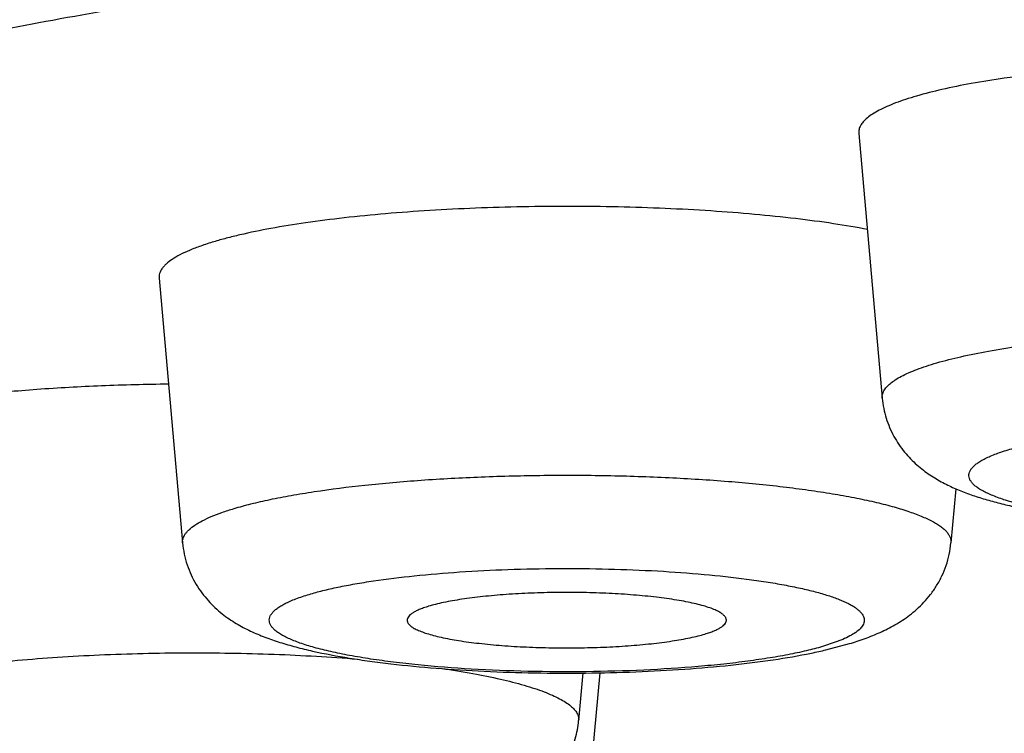
# Model space of a CAD drawing. Units: inches. Extents: x 8.7 to 13.2, y 2.4 to 16.1.
# Drawn here: x 9.5 to 9.6, y 9.4 to 9.5 of the extents above; entities that cross this region are included whole.
import ezdxf

# ---------------------------------------------------------------- set-up
doc = ezdxf.new("R2010")
doc.units = ezdxf.units.IN
doc.header["$LTSCALE"] = 1.21
doc.header["$MEASUREMENT"] = 0
doc.layers.get('0').update_dxf_attribs({"linetype": 'CONTINUOUS'})

msp = doc.modelspace()

# ---------------------------------------------------------------- linework, layer by layer
at = {"color": 7, "linetype": 'CONTINUOUS'}
for p, q in [((9.6168159114, 9.5304727195), (9.6200055845, 9.4945727425)), ((9.5218959044, 9.510829419), (9.5250855775, 9.4749294419)), ((9.6299753713, 9.4822841136), (9.6293219169, 9.4749294419)), ((9.6123717697, 9.4604223531), (9.6155568898, 9.4612682435)), ((9.5816696492, 9.4573084586), (9.5788160361, 9.425190859)), ((9.5793899253, 9.4572925267), (9.5788160361, 9.4508333667))]:
    msp.add_line(p, q, dxfattribs=at)
at = {"color": 9, "linetype": 'CONTINUOUS'}
msp.add_line((9.6146459923, 9.4618357199), (9.6121550544, 9.4609471728), dxfattribs=at)
at = {"color": 7, "linetype": 'CONTINUOUS'}
msp.add_arc((9.5957372239, 9.5313623283), 0.0728641763, 281.6060010273, 283.1967271091, dxfattribs=at)
at = {"color": 9, "linetype": 'CONTINUOUS'}
for points, knots in [([(10.6150702849, 9.4889952248), (10.6150702849, 9.4899487301), (10.6149326779, 9.4918767422), (10.6143168269, 9.49475273), (10.613293373, 9.4976208437), (10.6118652911, 9.5004777403), (10.6100357737, 9.5033225258), (10.607807139, 9.5061545001), (10.6051813564, 9.508973111), (10.6021602825, 9.5117777398), (10.5987455523, 9.5145673213), (10.5949390466, 9.5173407088), (10.5907428771, 9.5200966948), (10.5861592684, 9.5228337504), (10.5811908073, 9.5255504382), (10.5758403229, 9.5282452516), (10.5701108456, 9.530916584), (10.561767193, 9.5345328695), (10.5503971749, 9.5389593719), (10.5356133212, 9.5440335841), (10.5194116305, 9.5489782058), (10.5018304697, 9.5537811521), (10.4829112633, 9.5584305126), (10.4626990449, 9.5629147694), (10.4412420856, 9.5672228681), (10.418591792, 9.5713442442), (10.394802493, 9.5752687683), (10.3699313193, 9.5789868069), (10.3440380638, 9.5824893123), (10.3171850087, 9.5857677192), (10.2894367297, 9.5888140724), (10.2508627801, 9.592602605), (10.2009137813, 9.5966814281), (10.1392265368, 9.6004943319), (10.0756746334, 9.6032449783), (10.0108696491, 9.6049063455), (9.9454350213, 9.6054619359), (9.8800003934, 9.6049063455), (9.8151954092, 9.6032449783), (9.7516435058, 9.6004943319), (9.6899562613, 9.5966814281), (9.6400072625, 9.592602605), (9.6014333129, 9.5888140724), (9.5736850338, 9.5857677192), (9.5468319788, 9.5824893123), (9.5209387233, 9.5789868069), (9.4960675495, 9.5752687683), (9.4722782506, 9.5713442442), (9.449627957, 9.5672228681), (9.4281709977, 9.5629147694), (9.4079587793, 9.5584305126), (9.3890395728, 9.5537811521), (9.3714584121, 9.5489782058), (9.3552567213, 9.5440335841), (9.3404728677, 9.5389593719), (9.3291028495, 9.5345328695), (9.320759197, 9.530916584), (9.3150297197, 9.5282452516), (9.3096792352, 9.5255504382), (9.3047107742, 9.5228337504), (9.3001271654, 9.5200966948), (9.295930996, 9.5173407088), (9.2921244902, 9.5145673213), (9.28870976, 9.5117777398), (9.2856886862, 9.508973111), (9.2830629035, 9.5061545001), (9.2808342688, 9.5033225258), (9.2790047514, 9.5004777403), (9.2775766696, 9.4976208437), (9.2765532156, 9.49475273), (9.2759373646, 9.4918767422), (9.2757997576, 9.4899487301), (9.2757997576, 9.4889952248)], [0, 0, 0, 0, 0.0020535786, 0.0041466351, 0.00631593, 0.0085944587, 0.0110106039, 0.0135879716, 0.0163456642, 0.0192987977, 0.0224593419, 0.0258365835, 0.0294376133, 0.0332678895, 0.0373313682, 0.0416308268, 0.0461681852, 0.0509444442, 0.0612138876, 0.0724362713, 0.0846006603, 0.0976902999, 0.1116837288, 0.1265555329, 0.1422767529, 0.1588152915, 0.1761363216, 0.1942024854, 0.212974047, 0.2324091967, 0.2524642194, 0.2730935737, 0.3158847099, 0.3603896478, 0.4061961397, 0.4528780527, 0.5, 0.5471219473, 0.5938038603, 0.6396103522, 0.6841152901, 0.7269064263, 0.7475357806, 0.7675908033, 0.787025953, 0.8057975146, 0.8238636784, 0.8411847085, 0.8577232471, 0.8734444671, 0.8883162712, 0.9023097001, 0.9153993397, 0.9275637287, 0.9387861124, 0.9490555558, 0.9538318148, 0.9583691732, 0.9626686318, 0.9667321105, 0.9705623867, 0.9741634165, 0.9775406581, 0.9807012023, 0.9836543358, 0.9864120284, 0.9889893961, 0.9914055413, 0.99368407, 0.9958533649, 0.9979464214, 1, 1, 1, 1]), ([(9.3312617929, 9.4856918539), (9.3312617929, 9.486566472), (9.3313879769, 9.4883348564), (9.3319528492, 9.4909726445), (9.3328915673, 9.4936030987), (9.33420137, 9.4962233182), (9.3358793565, 9.4988325013), (9.3379233857, 9.501429971), (9.3403317094, 9.5040151372), (9.3431025824, 9.5065874537), (9.3462344799, 9.5091459991), (9.3497257251, 9.5116896705), (9.3535743554, 9.5142173861), (9.3577783193, 9.5167277704), (9.3623352825, 9.5192194337), (9.3672426211, 9.5216910428), (9.3724975517, 9.5241411457), (9.3801501564, 9.5274578842), (9.3905784595, 9.531517797), (9.4041378677, 9.53617172), (9.4189976701, 9.5407068031), (9.4351226783, 9.5451119624), (9.4524749189, 9.5493762381), (9.4710130808, 9.5534890721), (9.490692877, 9.5574403694), (9.5114671759, 9.5612204008), (9.5332861496, 9.5648198557), (9.5560973826, 9.56822996), (9.5798460421, 9.5714423851), (9.6044750146, 9.5744492393), (9.6299250605, 9.5772432809), (9.665304143, 9.5807180518), (9.7111161479, 9.5844590144), (9.7676941931, 9.5879561448), (9.8259823412, 9.5904789486), (9.8854197445, 9.5920027228), (9.92536765, 9.5923419158), (9.9454350213, 9.5923419158)], [0, 0, 0, 0, 0.0041075617, 0.0082935316, 0.0126318811, 0.0171888878, 0.0220212406, 0.0271760228, 0.0326914278, 0.0385976985, 0.0449187593, 0.051673256, 0.0588753326, 0.0665358583, 0.0746628368, 0.0832617656, 0.0923364506, 0.1018890008, 0.1224278669, 0.1448726721, 0.1692014675, 0.1953807082, 0.2233675749, 0.2531112201, 0.2845536203, 0.3176306828, 0.3522727944, 0.3884050922, 0.4259481796, 0.4648185199, 0.5049285542, 0.5461872196, 0.6317695147, 0.7207793587, 0.8123924055, 0.9057554692, 1, 1, 1, 1]), ([(9.5246387393, 9.3992159477), (9.5143771252, 9.4009556173), (9.499300168, 9.4036929312), (9.4796707817, 9.4076936569), (9.4658708672, 9.4107265787), (9.4527270287, 9.4138455943), (9.4402571251, 9.4170463134), (9.428478091, 9.4203244103), (9.4174058639, 9.4236751755), (9.407055368, 9.4270941166), (9.3974404369, 9.4305763108), (9.3885738294, 9.4341171437), (9.380467072, 9.4377115911), (9.3731305365, 9.4413550772), (9.3665731702, 9.4450427862), (9.3608026932, 9.4487706779), (9.3558252942, 9.4525351069), (9.3516463083, 9.4563339366), (9.348270611, 9.4601673017), (9.3457054252, 9.464035872), (9.3442297079, 9.4673472015), (9.3434972078, 9.4699780376), (9.3431640545, 9.4719223438), (9.3430392071, 9.4738680806), (9.3431228735, 9.4758139559), (9.3434149444, 9.4777586624), (9.3440913691, 9.4803882364), (9.3454964211, 9.4837004615), (9.3479810813, 9.4875727538), (9.351277091, 9.4914096015), (9.3553769894, 9.4952117652), (9.3602757549, 9.49897968), (9.3659681712, 9.5027113105), (9.3724481442, 9.5064031709), (9.3797081101, 9.5100512252), (9.3877392426, 9.5136507244), (9.3965313036, 9.517197071), (9.406072882, 9.5206852646), (9.4163513336, 9.5241106723), (9.4273529323, 9.5274683701), (9.4390628573, 9.5307538588), (9.4514652695, 9.5339624058), (9.464543338, 9.5370897077), (9.4782792638, 9.5401312627), (9.4926543476, 9.5430830421), (9.5130172021, 9.546963649), (9.5399253563, 9.5515354678), (9.5738739777, 9.556509692), (9.6098544534, 9.561037978), (9.6476701874, 9.5650950194), (9.6871146797, 9.5686580395), (9.7279723087, 9.5717071459), (9.7700196598, 9.5742253317), (9.8130267708, 9.5761985887), (9.8567583143, 9.5776159298), (9.9009749898, 9.5784695034), (9.9305888404, 9.5786593655), (9.9454350213, 9.5786593655)], [0, 0, 0, 0, 0.0375879457, 0.0553310433, 0.0723456264, 0.0886126356, 0.1041149122, 0.1188368505, 0.1327651696, 0.1458885906, 0.1581988086, 0.1696903299, 0.1803617499, 0.1902160127, 0.1992622768, 0.2075171352, 0.2150077486, 0.2217750946, 0.2278795989, 0.2334075252, 0.2384784267, 0.2408930373, 0.2432552084, 0.2455894294, 0.2479211202, 0.2502757899, 0.2526781702, 0.2577118311, 0.2631887162, 0.2692319444, 0.2759307839, 0.2833478691, 0.2915258578, 0.3004930743, 0.3102670316, 0.3208575302, 0.3322680596, 0.344497612, 0.3575410472, 0.3713903397, 0.3860344561, 0.4014603363, 0.4176525532, 0.4345941372, 0.4522661641, 0.4706484538, 0.5094546699, 0.5508248032, 0.5945517894, 0.6404126774, 0.6881706342, 0.7375767936, 0.7883720753, 0.8402888351, 0.8930527679, 0.9463839726, 1, 1, 1, 1]), ([(9.6200056029, 9.4945727425), (9.6199907651, 9.4947399394), (9.6200171846, 9.4950933002), (9.6202288106, 9.495610091), (9.62060078, 9.4961137013), (9.6211272753, 9.4966073028), (9.6218070678, 9.4970929254), (9.6226390034, 9.497570828), (9.6236215046, 9.4980401143), (9.6247521646, 9.4984995128), (9.6260279012, 9.4989477694), (9.6279982856, 9.499553082), (9.6307994223, 9.5002587138), (9.6345422685, 9.5010108038), (9.6372094886, 9.5014407173), (9.6386188535, 9.5016460732)], [0, 0, 0, 0, 0.0242704311, 0.0502082783, 0.0797311159, 0.1141220693, 0.1541582032, 0.2002700006, 0.2526806499, 0.3114775905, 0.3766519635, 0.4481364085, 0.6094589304, 0.7940644273, 1, 1, 1, 1]), ([(9.5245388876, 9.398555059), (9.5150814367, 9.3998822412), (9.4966265145, 9.4026160166), (9.4697016429, 9.4070761248), (9.4442505149, 9.4117877015), (9.4203517104, 9.4167357903), (9.3980785829, 9.4219045772), (9.3774996892, 9.4272776693), (9.3614783861, 9.4320097622), (9.3495694675, 9.4359055925), (9.3412984853, 9.4388033893), (9.3334953447, 9.4417396427), (9.3261659974, 9.4447122716), (9.3193159348, 9.4477188273), (9.3129502827, 9.4507570988), (9.3070737371, 9.4538248086), (9.3016905008, 9.4569196096), (9.2968044519, 9.4600395111), (9.2924188743, 9.463182339), (9.288536766, 9.4663464103), (9.2851607969, 9.4695302781), (9.2822933455, 9.4727327703), (9.2799373294, 9.4759535496), (9.2780960681, 9.4791920912), (9.2767744248, 9.4824479327), (9.2759780466, 9.485716911), (9.2757997576, 9.4879126218), (9.2757997576, 9.4889952248)], [0, 0, 0, 0, 0.1043866189, 0.2039102315, 0.2982946817, 0.3872853974, 0.4706518456, 0.5481907222, 0.6197302512, 0.6532083618, 0.6851399187, 0.715515713, 0.7443296184, 0.7715805936, 0.7972719454, 0.8214132549, 0.8440215661, 0.8651222442, 0.8847525987, 0.9029633672, 0.9198232971, 0.9354238576, 0.949884339, 0.9633592858, 0.9760422653, 0.9881667173, 1, 1, 1, 1]), ([(9.698065565, 9.4787259956), (9.6970159581, 9.4785730593), (9.6948420286, 9.4782887103), (9.6902433992, 9.4778013789), (9.6841117964, 9.4773568181), (9.6764638121, 9.4770827018), (9.6686493775, 9.4770681894), (9.660968173, 9.4773137947), (9.6547885357, 9.4777352335), (9.6501356182, 9.4782045173), (9.6469378064, 9.4786042907), (9.6439820229, 9.4790557172), (9.6412964932, 9.4795542613), (9.6389064959, 9.4800947324), (9.636834551, 9.4806716281), (9.6353242889, 9.4811990541), (9.6342963418, 9.4816438433), (9.6336525427, 9.4819674292), (9.6331004285, 9.4822960338), (9.6326409987, 9.4826293012), (9.6322748221, 9.4829670172), (9.6320026703, 9.4833098779), (9.6318266132, 9.4836592382), (9.6317510005, 9.484015007), (9.6317802191, 9.4843724067), (9.63191241, 9.4847248201), (9.6321421955, 9.4850704208), (9.6324667144, 9.4854103077), (9.6328848045, 9.4857454858), (9.6333958047, 9.4860762322), (9.6339989841, 9.4864021415), (9.634973116, 9.4868515597), (9.6364192382, 9.4873850057), (9.6384178607, 9.4879691264), (9.6407391674, 9.48851819), (9.6433610408, 9.489026479), (9.6452114245, 9.4893216828), (9.6461819433, 9.4894630952)], [0, 0, 0, 0, 0.037908074, 0.0783448747, 0.1652587583, 0.2575545806, 0.3518004209, 0.4444850638, 0.5321624097, 0.573103926, 0.6116068148, 0.6473263073, 0.6799503148, 0.7092057484, 0.7348700394, 0.7567833503, 0.7663092708, 0.7748823843, 0.7825176966, 0.7892475723, 0.7951318585, 0.8002679462, 0.8048111927, 0.8089910341, 0.8131010703, 0.8174502452, 0.8222994027, 0.8278360272, 0.8341813002, 0.8414086059, 0.8495619994, 0.8586637596, 0.8797298997, 0.9045718067, 0.9330450181, 0.9649483075, 1, 1, 1, 1]), ([(9.5320627166, 9.479594724), (9.5328222623, 9.4798231706), (9.5344419703, 9.4802623625), (9.5370240688, 9.4808508729), (9.5398774693, 9.4814014022), (9.5441593837, 9.4821024145), (9.5500386621, 9.4828406509), (9.5576112701, 9.4834999712), (9.5657119446, 9.483938862), (9.5741223581, 9.4841448597), (9.5826158626, 9.4841119005), (9.5909634697, 9.4838410091), (9.5989400605, 9.4833398179), (9.6052513927, 9.4827283438), (9.6099504569, 9.4821242108), (9.6131625535, 9.4816356446), (9.616131739, 9.4811035346), (9.6188381605, 9.4805316827), (9.6212638175, 9.4799241245), (9.6233930849, 9.4792853317), (9.6252122276, 9.4786198621), (9.6265169432, 9.4780220904), (9.6273876723, 9.4775251666), (9.6279253183, 9.4771658038), (9.6283781301, 9.4768025687), (9.6287455912, 9.4764355445), (9.62902696, 9.4760644107), (9.6292209058, 9.4756885707), (9.6293251297, 9.4753084042), (9.6293329114, 9.4750531428), (9.6293219117, 9.4749294419)], [0, 0, 0, 0, 0.0238333399, 0.0504057888, 0.0795628836, 0.1111411905, 0.1807710252, 0.2575514707, 0.339506814, 0.4245027896, 0.5103146931, 0.5946936721, 0.6754331572, 0.750435951, 0.7851791934, 0.8177859325, 0.8480554288, 0.875808762, 0.9008900481, 0.9231746381, 0.9425758397, 0.9590587859, 0.9662207555, 0.9726815175, 0.9784712475, 0.983637076, 0.9882493039, 0.9924117507, 0.9962682811, 1, 1, 1, 1]), ([(9.5250855857, 9.474929442), (9.5250765811, 9.4750306838), (9.5250783104, 9.47523751), (9.525165729, 9.475662118), (9.5253819909, 9.4760759609), (9.5256911982, 9.4764629127), (9.5261107302, 9.4768834909), (9.5267924351, 9.4773967955), (9.5277980238, 9.4779751743), (9.529024426, 9.4785410253), (9.5304668603, 9.4790918085), (9.5315081784, 9.4794279369), (9.5320627166, 9.479594724)], [0, 0, 0, 0, 0.0344279554, 0.0695307588, 0.1460462563, 0.1894962055, 0.237192416, 0.3468467243, 0.4772949454, 0.6295252128, 0.8038551813, 1, 1, 1, 1]), ([(9.54225244, 9.4679553169), (9.5428597229, 9.4681379678), (9.5441570528, 9.4684885305), (9.546228071, 9.4689566538), (9.5485213426, 9.4693933492), (9.5519682183, 9.4699475313), (9.556702698, 9.4705258509), (9.5627967339, 9.4710329853), (9.5693033032, 9.4713574963), (9.576036098, 9.4714895573), (9.5828023433, 9.4714250073), (9.5894082665, 9.4711659256), (9.5956646402, 9.4707201048), (9.6005725606, 9.4701908128), (9.604186709, 9.4696739682), (9.6066234081, 9.4692608611), (9.6088490676, 9.4688140355), (9.610847923, 9.4683369116), (9.6126062211, 9.4678332122), (9.6141118044, 9.4673066461), (9.6151945991, 9.4668326109), (9.6159195986, 9.4664375717), (9.6163682517, 9.4661517556), (9.6167473388, 9.4658627215), (9.6170562988, 9.4655704628), (9.617294627, 9.4652748225), (9.6174614217, 9.4649753426), (9.6175546057, 9.4646718136), (9.617571569, 9.4643658382), (9.6175118726, 9.4640609821), (9.6174261728, 9.4638689436), (9.6173736361, 9.4637748667)], [0, 0, 0, 0, 0.0244214876, 0.0517286615, 0.0817507965, 0.1143074237, 0.1861588066, 0.2653646906, 0.3497565303, 0.4369970058, 0.524658678, 0.61030108, 0.691547445, 0.7661616465, 0.8003427225, 0.8321324052, 0.8613261262, 0.8877476975, 0.9112512284, 0.9317304119, 0.9491355559, 0.9566937669, 0.9635065279, 0.9696020404, 0.9750249447, 0.9798461056, 0.9841709025, 0.9881475691, 0.9919685016, 0.9958504328, 1, 1, 1, 1]), ([(9.6121550544, 9.4609471728), (9.6114456493, 9.4607338069), (9.6099165942, 9.460328069), (9.6074590895, 9.4597963599), (9.6047110942, 9.4593078656), (9.6016990565, 9.4588675516), (9.5984515285, 9.4584798536), (9.5937466308, 9.4580286923), (9.587521791, 9.4576306194), (9.5798110837, 9.4574135658), (9.5720003669, 9.4574571518), (9.5643890817, 9.4577595708), (9.5583086709, 9.4582271376), (9.5537663582, 9.4587322235), (9.5506724986, 9.4591555306), (9.5482518781, 9.4595587006), (9.5464516001, 9.4599084227), (9.5448417085, 9.4602538839), (9.5430252598, 9.4607037856), (9.5413577502, 9.4612153172), (9.5401976946, 9.4616477947), (9.5394534721, 9.4619649494), (9.538799538, 9.4622878966), (9.5382372219, 9.4626160325), (9.5377674207, 9.4629487333), (9.5373908509, 9.4632859523), (9.5371082706, 9.4636282289), (9.5369212557, 9.46397675), (9.5368342499, 9.4643319762), (9.5368518438, 9.4646895349), (9.5369727411, 9.465042746), (9.5371919899, 9.4653890269), (9.5375060655, 9.4657294625), (9.5379137187, 9.4660651983), (9.5384144174, 9.466396395), (9.5390073986, 9.4667228407), (9.5396916722, 9.4670440272), (9.5407729092, 9.467483891), (9.5416427862, 9.4677719529), (9.54225244, 9.4679553169)], [0, 0, 0, 0, 0.0264752214, 0.0565043428, 0.0898389142, 0.1262051375, 0.1652810628, 0.2067137388, 0.2951117461, 0.3881417114, 0.4823434139, 0.5742071928, 0.6603222254, 0.7002239957, 0.7375303984, 0.7719103677, 0.787909124, 0.8030692275, 0.830752624, 0.8547650863, 0.8653537788, 0.8749865953, 0.8836649433, 0.8914026569, 0.8982313124, 0.9042053632, 0.9094177726, 0.9140172854, 0.9182237815, 0.9223259722, 0.9266341562, 0.9314175583, 0.9368710787, 0.9431213446, 0.9502476893, 0.9582962753, 0.9672924115, 0.9772475258, 1, 1, 1, 1]), ([(9.6173736361, 9.4637748667), (9.6172719891, 9.4635928482), (9.6169773877, 9.4632278832), (9.6163776099, 9.4627417735), (9.6155843746, 9.4622653843), (9.6149786867, 9.4619793187), (9.6146459923, 9.4618357199)], [0, 0, 0, 0, 0.1842457626, 0.4087709336, 0.679755821, 1, 1, 1, 1]), ([(9.4753653805, 9.4525447397), (9.4755525753, 9.4527290907), (9.4759934662, 9.4530922826), (9.4767698528, 9.4535897657), (9.4777079752, 9.4540787695), (9.4788051537, 9.4545578425), (9.4800585081, 9.4550256283), (9.4814642809, 9.4554805624), (9.4830181052, 9.455921201), (9.4853637017, 9.4565080536), (9.488629622, 9.4571842582), (9.4929199385, 9.4578923249), (9.4976523895, 9.458512386), (9.5027651895, 9.4590359115), (9.5081916177, 9.4594556673), (9.5158423533, 9.4598740344), (9.5256403637, 9.4600992292), (9.5354621648, 9.4599429534), (9.5431874699, 9.4595801927), (9.5469544658, 9.4593203621), (9.5488010681, 9.4591702192)], [0, 0, 0, 0, 0.010575741, 0.0228988212, 0.0370639899, 0.0531144962, 0.0710620236, 0.0908933159, 0.1125750629, 0.1360624233, 0.1882087394, 0.2467710013, 0.311062846, 0.3803024353, 0.4536303972, 0.5301256848, 0.6887079133, 0.8480223987, 0.9254230045, 1, 1, 1, 1]), ([(9.5602622376, 9.4578980189), (9.561667473, 9.4576926434), (9.5643266067, 9.4572628462), (9.5680579519, 9.4565111732), (9.5708501902, 9.4558062557), (9.5728142243, 9.4552016244), (9.5740857613, 9.454753939), (9.5752126753, 9.4542951695), (9.5761918947, 9.4538265587), (9.577021022, 9.453349373), (9.5776984867, 9.4528644902), (9.5782231403, 9.4523716501), (9.5785937644, 9.4518688573), (9.5788046062, 9.4513529781), (9.5788308734, 9.4510002778), (9.5788160472, 9.4508333666)], [0, 0, 0, 0, 0.2059413442, 0.3905146797, 0.5518191849, 0.6232894075, 0.6884519591, 0.7472405293, 0.7996460091, 0.8457566226, 0.8857967178, 0.9201981973, 0.949738754, 0.9757005161, 1, 1, 1, 1])]:
    msp.add_open_spline(points, degree=3, knots=knots, dxfattribs=at)
at = {"color": 7, "linetype": 'CONTINUOUS'}
for points, knots in [([(9.3312617929, 9.4889952248), (9.3312617929, 9.4898698429), (9.3313879769, 9.4916382273), (9.3319528492, 9.4942760154), (9.3328915673, 9.4969064696), (9.33420137, 9.4995266891), (9.3358793565, 9.5021358722), (9.3379233857, 9.5047333419), (9.3403317094, 9.5073185081), (9.3431025824, 9.5098908246), (9.3462344799, 9.51244937), (9.3497257251, 9.5149930414), (9.3535743554, 9.517520757), (9.3577783193, 9.5200311413), (9.3623352825, 9.5225228046), (9.3672426211, 9.5249944137), (9.3724975517, 9.5274445166), (9.3801501564, 9.5307612551), (9.3905784595, 9.5348211679), (9.4041378677, 9.5394750909), (9.4189976701, 9.544010174), (9.4351226783, 9.5484153333), (9.4524749189, 9.552679609), (9.4710130808, 9.556792443), (9.490692877, 9.5607437403), (9.5114671759, 9.5645237717), (9.5332861496, 9.5681232266), (9.5560973826, 9.5715333309), (9.5798460421, 9.574745756), (9.6044750146, 9.5777526102), (9.6299250605, 9.5805466518), (9.665304143, 9.5840214227), (9.7111161479, 9.5877623853), (9.7676941931, 9.5912595157), (9.8259823412, 9.5937823195), (9.8854197445, 9.5953060937), (9.92536765, 9.5956452867), (9.9454350213, 9.5956452867)], [0, 0, 0, 0, 0.0041075617, 0.0082935316, 0.0126318811, 0.0171888878, 0.0220212406, 0.0271760228, 0.0326914278, 0.0385976985, 0.0449187593, 0.051673256, 0.0588753326, 0.0665358583, 0.0746628368, 0.0832617656, 0.0923364506, 0.1018890008, 0.1224278669, 0.1448726721, 0.1692014675, 0.1953807082, 0.2233675749, 0.2531112201, 0.2845536203, 0.3176306828, 0.3522727944, 0.3884050922, 0.4259481796, 0.4648185199, 0.5049285542, 0.5461872196, 0.6317695147, 0.7207793587, 0.8123924055, 0.9057554692, 1, 1, 1, 1]), ([(9.727431554, 9.5304727196), (9.7274416713, 9.5305865559), (9.7274384022, 9.530819682), (9.7273602613, 9.5311683301), (9.7272102576, 9.5315144016), (9.7269014102, 9.5319945962), (9.7263168851, 9.532585046), (9.7253824192, 9.5332446291), (9.7241836283, 9.5338907136), (9.7227243967, 9.5345207778), (9.7210100241, 9.5351322462), (9.7190483227, 9.535721904), (9.7168486516, 9.5362865055), (9.7144218704, 9.5368231266), (9.7117801221, 9.5373288144), (9.7078738975, 9.537977248), (9.7025574899, 9.5386799063), (9.6957342512, 9.5393427563), (9.6884316831, 9.5398329097), (9.6807980075, 9.5401399518), (9.6729881375, 9.5402572297), (9.6651607145, 9.5401822418), (9.6574747149, 9.539916599), (9.6500861974, 9.5394659949), (9.64314513, 9.5388401507), (9.6386930164, 9.5382885281), (9.6365683271, 9.5379789437)], [0, 0, 0, 0, 0.0036736767, 0.0074317652, 0.0114134828, 0.0157350627, 0.025718831, 0.0378676545, 0.0524022684, 0.0694132126, 0.0889162966, 0.1108788657, 0.1352370694, 0.1619000132, 0.190759331, 0.221687396, 0.2891729901, 0.3630916659, 0.4420177913, 0.5244094797, 0.6086465554, 0.6930676806, 0.7760070051, 0.8558330506, 0.9309809123, 1, 1, 1, 1]), ([(9.6365683271, 9.5379789437), (9.6350727078, 9.5377610198), (9.6322422525, 9.5373047952), (9.6282703412, 9.5365066773), (9.6252977729, 9.5357578596), (9.6232067987, 9.5351155015), (9.6218529862, 9.5346398118), (9.6206531298, 9.5341522981), (9.6196104992, 9.5336542907), (9.618727648, 9.5331471395), (9.6180062505, 9.5326317967), (9.6174475328, 9.5321079871), (9.6170527992, 9.5315735555), (9.6168282228, 9.5310251363), (9.616800186, 9.5306501493), (9.6168159316, 9.5304727195)], [0, 0, 0, 0, 0.2059355909, 0.3905409861, 0.5518635594, 0.6233480673, 0.6885224099, 0.7473192712, 0.7997299011, 0.8458417667, 0.8858779615, 0.9202688908, 0.9497916762, 0.9757295289, 1, 1, 1, 1]), ([(8.9979177809, 9.5224233511), (9.0040398968, 9.5190974091), (9.0162900802, 9.5126454516), (9.040804323, 9.5005085607), (9.0714264093, 9.486686082), (9.1082619112, 9.4719641004), (9.1449603914, 9.4589515249), (9.1816168657, 9.4473972376), (9.218385576, 9.4370733833), (9.2554481673, 9.4277878215), (9.2929841778, 9.419385232), (9.331153433, 9.4117488519), (9.370084009, 9.4047890398), (9.4098693049, 9.3984429912), (9.4505681888, 9.3926659516), (9.4922065611, 9.3874273858), (9.5347817429, 9.3827081556), (9.5782647317, 9.3784960652), (9.6075681167, 9.3760432028), (9.6223621199, 9.374896535)], [0, 0, 0, 0, 0.0323456839, 0.0642692859, 0.1269831214, 0.1882617083, 0.2483812532, 0.3077085909, 0.3666620666, 0.4256566453, 0.4850705765, 0.5452207201, 0.606356928, 0.6686615422, 0.7322509148, 0.7971889488, 0.8634861142, 0.931112093, 1, 1, 1, 1]), ([(9.6180529008, 9.5174540637), (9.6165089879, 9.5177477064), (9.6132506968, 9.5182917792), (9.6081239666, 9.5189682965), (9.6025726474, 9.5195376314), (9.596672913, 9.5199915518), (9.5905056578, 9.5203235056), (9.5841555944, 9.5205287415), (9.5777099832, 9.5206043283), (9.5712574114, 9.5205491907), (9.564886575, 9.5203641134), (9.5586850151, 9.5200517406), (9.5527379142, 9.5196165396), (9.5471268875, 9.5190647701), (9.5419287592, 9.5184044746), (9.5372146267, 9.5176451868), (9.5336260886, 9.5169163975), (9.5310502713, 9.5162817584), (9.5298651999, 9.5159501987), (9.5293000499, 9.51578022)], [0, 0, 0, 0, 0.0527996688, 0.1109490611, 0.1737073958, 0.2402583236, 0.3097255001, 0.3811875592, 0.4536930924, 0.5262744351, 0.5979634233, 0.6678047707, 0.7348717047, 0.7982796992, 0.8572023619, 0.9108846487, 0.9586668215, 0.9801728226, 1, 1, 1, 1]), ([(9.5293000499, 9.51578022), (9.5287115733, 9.5156032254), (9.5276065256, 9.5152465255), (9.5260758132, 9.5146620338), (9.5247743542, 9.5140615528), (9.523707223, 9.5134477765), (9.5229837974, 9.5129030567), (9.5225385893, 9.5124567384), (9.5222104578, 9.5120461053), (9.5219809601, 9.5116069352), (9.521888192, 9.511156341), (9.5218863575, 9.5109368569), (9.5218959135, 9.510829419)], [0, 0, 0, 0, 0.1961448588, 0.3704748551, 0.5227050603, 0.6531532193, 0.7628076011, 0.8105038663, 0.8539538453, 0.9304692731, 0.9655720364, 1, 1, 1, 1]), ([(9.5231685987, 9.4964671956), (9.5201335589, 9.49643351), (9.5141769046, 9.4962823207), (9.505499938, 9.4958005164), (9.4986000841, 9.4951870861), (9.4934360058, 9.4945699863), (9.4898865829, 9.4940656881), (9.4865918388, 9.4935125196), (9.4835743764, 9.4929145281), (9.4808548074, 9.4922760539), (9.4784512805, 9.4916018279), (9.4763798295, 9.490896874), (9.4748791535, 9.4902627436), (9.4738634813, 9.4897347464), (9.4732274827, 9.4893516538), (9.4726833266, 9.488964332), (9.4723650053, 9.4886885223), (9.4722237918, 9.4885494542)], [0, 0, 0, 0, 0.1748339536, 0.3431640394, 0.5005038761, 0.5737444254, 0.6427197358, 0.7069901371, 0.766160053, 0.8198804579, 0.8678627233, 0.9098923147, 0.9458519612, 0.9615670409, 0.9757962472, 0.9885836536, 1, 1, 1, 1]), ([(9.6200055845, 9.4945727425), (9.6200468062, 9.4941087894), (9.6201779679, 9.4931903254), (9.6205182529, 9.4918496347), (9.6209901158, 9.4905688753), (9.6217620535, 9.4889828131), (9.6229559689, 9.4872315361), (9.624382131, 9.4857684024), (9.625570144, 9.4847936196), (9.6264522504, 9.4841626878), (9.6273373019, 9.4836055043), (9.6285067601, 9.4829487795), (9.6299940067, 9.482244756), (9.6318290445, 9.4815281427), (9.633731816, 9.4809074737), (9.6357274724, 9.48035363), (9.6378347985, 9.4798530717), (9.6408827726, 9.4792286764), (9.6450060113, 9.4785589507), (9.650303513, 9.4779200968), (9.6560039258, 9.4774292587), (9.6620147744, 9.4770911986), (9.6682250292, 9.4769109641), (9.6745130195, 9.4768915602), (9.6807533605, 9.4770332859), (9.6868226662, 9.477333834), (9.6926076394, 9.477788439), (9.6963494027, 9.4782065756), (9.6981535222, 9.4784455445)], [0, 0, 0, 0, 0.0163518048, 0.032497201, 0.0484734259, 0.0641815352, 0.0943358425, 0.122410686, 0.1355985575, 0.1482517895, 0.1604572731, 0.1722962184, 0.1953205278, 0.2181521456, 0.2414147636, 0.2655529971, 0.2908409073, 0.3174383958, 0.3747640221, 0.4374272142, 0.5047225503, 0.5755898693, 0.6487512135, 0.7228075206, 0.7963141401, 0.8678577837, 0.9361109733, 1, 1, 1, 1]), ([(9.5244715259, 9.3988976027), (9.5173049117, 9.4001025356), (9.5033350853, 9.4025668163), (9.482978535, 9.4065386014), (9.4637680924, 9.4106891054), (9.4457456011, 9.4150105136), (9.4289478014, 9.4194959538), (9.4134057242, 9.4241401705), (9.3991431263, 9.4289404596), (9.3861765738, 9.4338995672), (9.3762427701, 9.4382662405), (9.3689727267, 9.4418716799), (9.3639703656, 9.444566541), (9.3592930813, 9.4473219173), (9.3549386914, 9.4501462461), (9.3509044817, 9.4530496182), (9.3471924514, 9.4560507383), (9.3438042323, 9.4591674613), (9.3407427033, 9.4624186879), (9.3380313439, 9.465840666), (9.3357021235, 9.4694576316), (9.3337935473, 9.4732695245), (9.3323588596, 9.4772627186), (9.3314624741, 9.4814230658), (9.3312617929, 9.4842627273), (9.3312617929, 9.4856918539)], [0, 0, 0, 0, 0.0979390847, 0.191165135, 0.2794993255, 0.3627892163, 0.4409126619, 0.5137834965, 0.5813631247, 0.6436745513, 0.7008195571, 0.7275207703, 0.7530217246, 0.777379398, 0.8006604996, 0.8229445244, 0.8443341493, 0.864953093, 0.8849415563, 0.9044585385, 0.9237095825, 0.9428174247, 0.9617888849, 0.9807398551, 1, 1, 1, 1]), ([(9.5250855775, 9.4749294419), (9.5251305876, 9.4744228511), (9.5252787422, 9.4734205097), (9.5257975729, 9.4714959911), (9.5268112659, 9.4692907565), (9.5284688073, 9.4670688859), (9.5300693487, 9.4655845968), (9.531382393, 9.464618173), (9.5326534769, 9.4638063876), (9.5339525793, 9.4631209127), (9.5352682017, 9.4625362562), (9.5365945781, 9.4620038723), (9.5383152018, 9.4614133722), (9.5404743557, 9.4607939703), (9.5436121914, 9.4600362468), (9.5469597105, 9.4594113465), (9.550506659, 9.4588816966), (9.5544154385, 9.4583873563), (9.5595970558, 9.4578911516), (9.5660944162, 9.4574871554), (9.5728518004, 9.4572701236), (9.5797124188, 9.4572442675), (9.5865134528, 9.4574101034), (9.5930954516, 9.4577643943), (9.5993131792, 9.4583005893), (9.6050477013, 9.4590129464), (9.6086813684, 9.4596353843), (9.6103960767, 9.4599879195)], [0, 0, 0, 0, 0.0164575468, 0.0326948634, 0.0643884668, 0.0943015206, 0.1218342678, 0.1346843298, 0.1470267181, 0.1706097357, 0.1821227471, 0.1936070153, 0.2168487246, 0.2409504415, 0.2662701397, 0.3212816267, 0.3510684291, 0.3823161794, 0.4487641878, 0.5194684669, 0.592939932, 0.6675106114, 0.7414464634, 0.8130523534, 0.8807759705, 0.9433525332, 1, 1, 1, 1]), ([(9.6155568898, 9.4612682435), (9.6162722513, 9.461483401), (9.617680689, 9.4619454899), (9.619751048, 9.4627756176), (9.6217864568, 9.463801683), (9.6234359238, 9.4648833574), (9.6247223058, 9.4659423762), (9.6256803714, 9.4668762311), (9.6265878083, 9.4679394835), (9.627414521, 9.4691335725), (9.6281306389, 9.4704493918), (9.628706327, 9.4718699119), (9.6291204107, 9.4733719134), (9.6292754727, 9.4744067096), (9.6293219169, 9.4749294419)], [0, 0, 0, 0, 0.1083018365, 0.2147746838, 0.3230992363, 0.4382785781, 0.4998527425, 0.5644398964, 0.6319920493, 0.7021971681, 0.7746166704, 0.8487392086, 0.923916245, 1, 1, 1, 1]), ([(9.5988556431, 9.4644048829), (9.5988592905, 9.4644563185), (9.5988541111, 9.4645624191), (9.5988080942, 9.4647200268), (9.5987250111, 9.4648758459), (9.5985561617, 9.4650933499), (9.5982433673, 9.4653575451), (9.597752266, 9.4656501524), (9.5971256033, 9.4659351931), (9.5963666523, 9.4662110175), (9.5954793952, 9.4664756916), (9.5944694489, 9.4667274141), (9.5933433524, 9.4669642634), (9.5916355951, 9.4672688986), (9.589269771, 9.4675932991), (9.5861997519, 9.4678897767), (9.5828878749, 9.4680967354), (9.5794231754, 9.4682083084), (9.5758987652, 9.4682212178), (9.5724094567, 9.4681351139), (9.5690491074, 9.4679524502), (9.5659078857, 9.467678637), (9.5630701372, 9.4673214604), (9.5609345039, 9.4669492812), (9.5594382724, 9.4666082877), (9.5587663089, 9.4664260599), (9.5584512286, 9.4663312941)], [0, 0, 0, 0, 0.0037310219, 0.0076009034, 0.0117877837, 0.0164323253, 0.0274493687, 0.04114491, 0.0577087788, 0.0771828669, 0.0995343572, 0.1246723207, 0.1524739875, 0.1827811781, 0.2501738459, 0.325187604, 0.4059047616, 0.4902339033, 0.5759745175, 0.6608849785, 0.7427483203, 0.8194374472, 0.8889838185, 0.9496451482, 0.9761931826, 1, 1, 1, 1]), ([(9.5584512286, 9.4663312941), (9.5582221812, 9.466262404), (9.5577918319, 9.4661235237), (9.5571952886, 9.465896052), (9.5566874023, 9.4656624198), (9.5562701153, 9.4654235082), (9.5559442005, 9.4651798455), (9.5557101041, 9.4649301876), (9.5555698016, 9.4646712706), (9.5555458616, 9.4644892219), (9.5555518659, 9.464404883)], [0, 0, 0, 0, 0.1957270982, 0.3698894828, 0.5221590175, 0.6527600654, 0.7626875269, 0.8540186195, 0.9308094955, 1, 1, 1, 1]), ([(9.5555518659, 9.464404883), (9.5555555511, 9.4643531185), (9.555576098, 9.4642468253), (9.5556433014, 9.4640918136), (9.555746305, 9.4639385816), (9.5559418614, 9.4637245814), (9.5562838058, 9.4634652457), (9.5568061323, 9.4631772265), (9.5574609921, 9.4628969576), (9.5582448369, 9.4626262324), (9.5591533735, 9.4623668419), (9.560591231, 9.4620225771), (9.5626552612, 9.4616446598), (9.5654110505, 9.4612782716), (9.5684776937, 9.460992169), (9.5717744402, 9.4607943648), (9.5752144997, 9.460690607), (9.578707071, 9.4606838077), (9.5821599604, 9.4607741597), (9.5854820143, 9.4609591297), (9.5885857517, 9.4612333522), (9.591389392, 9.4615891719), (9.5934998195, 9.4619588082), (9.5949793649, 9.4622968585), (9.5956443108, 9.4624773698), (9.5959562658, 9.4625711957)], [0, 0, 0, 0, 0.0037633495, 0.0077707181, 0.0121751262, 0.0170911764, 0.0287339548, 0.04308181, 0.0602716801, 0.0803219523, 0.1031843799, 0.1287622027, 0.1875142673, 0.2552487849, 0.3303115672, 0.4108161919, 0.494714063, 0.57985605, 0.6640576378, 0.7451615761, 0.8211005067, 0.8899622759, 0.9500557007, 0.9763766059, 1, 1, 1, 1]), ([(9.5959562658, 9.4625711957), (9.5961753254, 9.4626370817), (9.5965881884, 9.4627699326), (9.5971629779, 9.462986692), (9.597657192, 9.4632091436), (9.5980689854, 9.4634365359), (9.5983975075, 9.4636681823), (9.5986422555, 9.4639047912), (9.5988024007, 9.4641480923), (9.5988498019, 9.464322512), (9.5988556431, 9.4644048829)], [0, 0, 0, 0, 0.1920049132, 0.3638983949, 0.5153670797, 0.6465318087, 0.7581670866, 0.8518600518, 0.9306880009, 1, 1, 1, 1]), ([(9.5747305127, 9.4423544715), (9.5752615367, 9.442877428), (9.5760137684, 9.443735979), (9.5768786796, 9.4450078102), (9.5776710476, 9.4464164614), (9.5784325936, 9.4483489177), (9.5787416324, 9.4499959484), (9.5788160361, 9.4508333667)], [0, 0, 0, 0, 0.2328788753, 0.3548217875, 0.4801445662, 0.7373063079, 1, 1, 1, 1])]:
    msp.add_open_spline(points, degree=3, knots=knots, dxfattribs=at)

doc.saveas('drawing.dxf')
